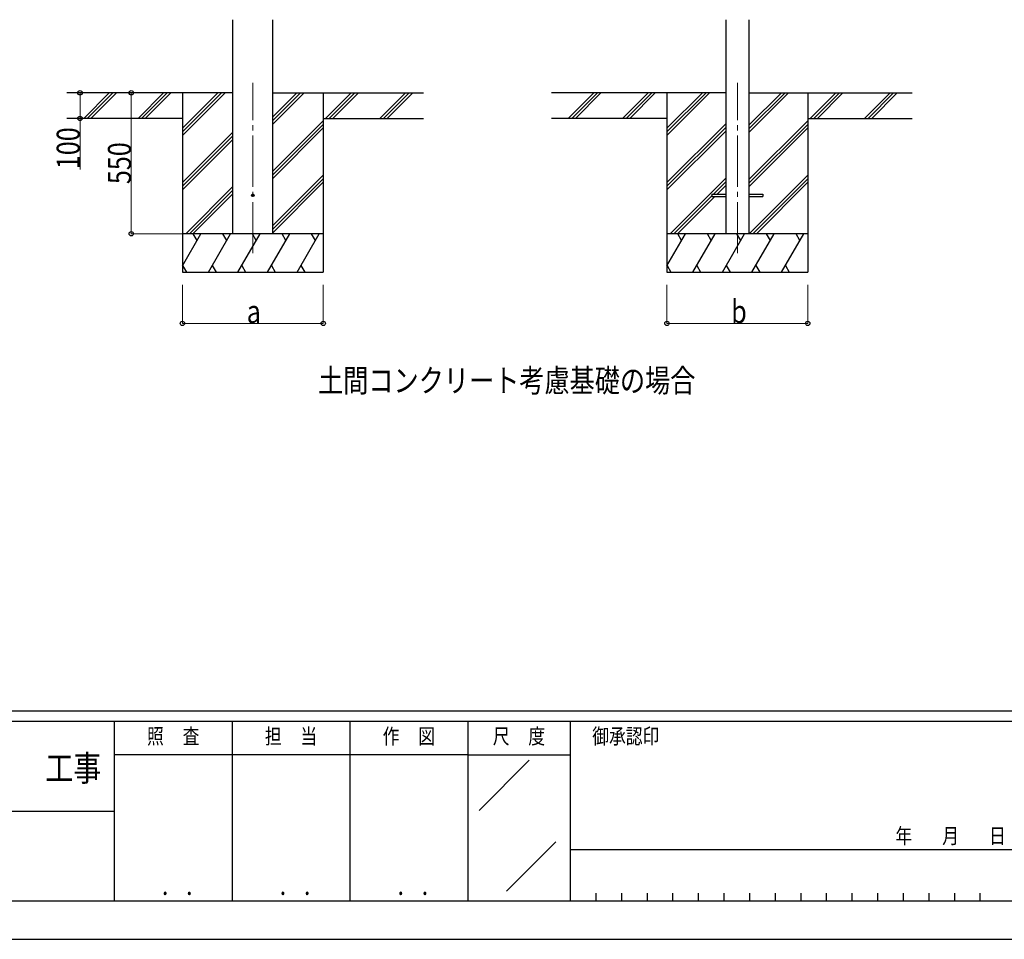
# Model space of a CAD drawing. Units: millimetres. Extents: x 0 to 16820, y 0 to 11880.
# Drawn here: x 10631 to 14475, y 0 to 3590 of the extents above; entities that cross this region are included whole.
import ezdxf
from ezdxf.enums import TextEntityAlignment as Align

# ---------------------------------------------------------------- set-up
doc = ezdxf.new("R2010")
doc.units = ezdxf.units.MM
doc.linetypes.add('YCENTER_1', pattern=[13, 10, -1, 1, -1])
for name, color, linetype, lineweight in [('USER1', 3, 'Continuous', 13), ('YKK_12', 2, 'Continuous', 13), ('YKK_13', 4, 'Continuous', 30), ('YKK_A1', 4, 'Continuous', 30), ('YKK_D', 6, 'Continuous', 13), ('YKK_ZWAK', 7, 'Continuous', 30)]:
    doc.layers.add(name, color=color, linetype=linetype, lineweight=lineweight)
doc.styles.add('text-b', font='extslim2.shx', dxfattribs={"width": 0.8, "bigfont": 'extfont2.shx'})

msp = doc.modelspace()

# ---------------------------------------------------------------- linework, layer by layer
at = {"layer": 'YKK_12', "linetype": 'YCENTER_1', "ltscale": 20}
for p, q in [((11541.05052620457, 2677.923523190267), (11541.05043757385, 3343.95964875733)), ((13432.6209219414, 2677.92352299088), (13432.62083331068, 3343.959648557943))]:
    msp.add_line(p, q, dxfattribs=at)
at = {"layer": 'YKK_13', "ltscale": 20}
for p, q in [((13332.62068347119, 2908.978431890024), (13332.62068347119, 2899.978431890024)), ((13332.62068347119, 2908.978431890024), (13387.42068347118, 2908.978431890024)), ((13332.62068347119, 2899.978431890024), (13387.42068347118, 2899.978431890024)), ((13477.82068347119, 2908.978431890024), (13532.62068347119, 2908.978431890024)), ((13477.82068347119, 2899.978431890024), (13532.62068347119, 2899.978431890024)), ((13532.62068347119, 2908.978431890024), (13532.62068347119, 2899.978431890024))]:
    msp.add_line(p, q, dxfattribs=at)
msp.add_circle((11541.05028773437, 2904.478433455225), 5, dxfattribs=at)
at = {"layer": 'YKK_A1', "ltscale": 20}
for p, q in [((11463.30029091586, 2754.478433449909), (11463.30027315815, 3589.82945939956)), ((11618.80029091586, 2754.478433449909), (11618.8002732418, 3589.82945939956)), ((13387.42068347118, 3589.829459200173), (13387.42068347118, 2754.478431890024)), ((13477.82068347119, 3589.829459200173), (13477.82068347119, 2754.478431890024))]:
    msp.add_line(p, q, dxfattribs=at)
at = {"layer": 'YKK_A1'}
for p, q in [((11463.30027922408, 3304.478440285737), (10815.09956586358, 3304.47843208941)), ((11266.05028773437, 3304.47843208941), (11266.05028773437, 2604.478905111872)), ((11618.80029624465, 3304.478440285737), (12206.6699616004, 3304.47843285228)), ((11816.05028773436, 3304.47843208941), (11816.05028773436, 2604.478905111872)), ((13387.42068347118, 3304.478440497937), (12706.6699616004, 3304.478431890024)), ((13157.62068347119, 3304.478431890024), (13157.62068347119, 2604.478904912488)), ((13477.82068347119, 3304.478440497937), (14115.82680107657, 3304.478432430518)), ((13707.62068347119, 3304.478431890024), (13707.62068347119, 2604.478904912485)), ((11266.05028773437, 3204.478437791562), (10815.09956586358, 3204.47843208941)), ((11816.05028773436, 3204.478437791562), (12206.6699616004, 3204.47843285228)), ((13157.62068347119, 3204.478437592177), (12706.6699616004, 3204.478431890024)), ((13707.62068347119, 3204.478437592177), (14115.82680107656, 3204.478432430518))]:
    msp.add_line(p, q, dxfattribs=at)
at = {"layer": 'YKK_A1', "linetype": 'Continuous'}
for p, q in [((10881.78594492887, 3205.881958688093), (10980.38348895133, 3304.47843745412)), ((10894.52460097495, 3204.478433093719), (10994.52567182977, 3304.47843745412)), ((10908.66706943563, 3204.478433272547), (11008.66793997244, 3304.47843745412)), ((11093.91811633162, 3205.881956005738), (11192.51566035407, 3304.478434771765)), ((11106.65677774246, 3204.478435776076), (11206.65784323252, 3304.478434771765)), ((11120.79924620313, 3204.478435954901), (11220.80011137519, 3304.478434771765)), ((11266.05028773437, 3137.59788282417), (11432.93228277793, 3304.47843208941)), ((11266.05028773436, 3151.740334131731), (11418.79001463526, 3304.47843208941)), ((11266.05028773437, 3165.882385486858), (11404.64783175682, 3304.47843208941)), ((11618.80028187094, 3181.979666541982), (11741.30011005332, 3304.478433449909)), ((11618.80028157172, 3196.122241003461), (11727.15762963087, 3304.478433449909)), ((11618.80028127251, 3210.264300649412), (11713.01543198168, 3304.478433449909)), ((11825.14675692365, 3204.478437676538), (11925.14783607951, 3304.478436412053)), ((11839.28895354925, 3204.478437497713), (11939.29001877912, 3304.478436233225)), ((11853.43142165225, 3204.478437318889), (11953.43228674296, 3304.478436054404)), ((12037.27938242351, 3204.47843499418), (12137.28046157937, 3304.478433729692)), ((12051.42154950787, 3204.478434815356), (12151.42261473774, 3304.47843355087)), ((12065.56359305499, 3204.478434636534), (12165.5644581457, 3304.478433372049)), ((12773.3563406657, 3205.881958488706), (12871.95388468816, 3304.478437254733)), ((12786.09499671178, 3204.478432894332), (12886.0960675666, 3304.478437254733)), ((12800.23746517246, 3204.47843307316), (12900.23833570927, 3304.478437254733)), ((12985.48851206845, 3205.881955806352), (13084.0860560909, 3304.478434572378)), ((12998.22717347929, 3204.47843557669), (13098.22823896935, 3304.478434572378)), ((13012.36964193995, 3204.478435755515), (13112.37050711202, 3304.478434572378)), ((13157.62068347119, 3137.597882624781), (13324.50267851476, 3304.478431890024)), ((13157.62068347119, 3151.740333932345), (13310.36041037209, 3304.478431890024)), ((13157.62068347119, 3165.882385287469), (13296.21822749365, 3304.478431890024)), ((13477.82068347119, 3149.42995420214), (13632.87050579015, 3304.478433250523)), ((13477.82068347119, 3163.572594106867), (13618.7280253677, 3304.478433250523)), ((13477.82068347119, 3177.714658584839), (13604.58582771851, 3304.478433250523)), ((13716.71715266048, 3204.478437477155), (13816.71823181634, 3304.478436212666)), ((13730.85934928608, 3204.47843729833), (13830.86041451595, 3304.478436033842)), ((13745.00181738907, 3204.478437119502), (13845.00268247979, 3304.478435855017)), ((13928.84977816033, 3204.478434794793), (14028.85085731619, 3304.478433530305)), ((13942.9919452447, 3204.478434615972), (14042.99301047457, 3304.478433351484)), ((13957.13398879182, 3204.478434437147), (14057.13485388253, 3304.478433172663)), ((11618.80028576068, 2998.134195898765), (11816.05028773436, 3195.382066766294)), ((13477.82068347119, 2965.584549346069), (13707.62068347119, 3195.382066566911)), ((11618.80028605989, 2983.992121482508), (11816.05028773436, 3181.240019519246)), ((11618.80028635912, 2969.849334747207), (11816.05028773436, 3167.097627251597)), ((13157.62068347119, 2953.752049004559), (13387.42068347118, 3183.549566225404)), ((13157.62068347119, 2939.609997649434), (13387.42068347118, 3169.407546871502)), ((13157.62068347119, 2925.467546341874), (13387.42068347118, 3155.265555474856)), ((13477.82068347119, 2951.442470097791), (13707.62068347119, 3181.24001931986)), ((13477.82068347119, 2937.299617919227), (13707.62068347119, 3167.097627052213)), ((11266.05028773436, 2953.752049203947), (11463.30028248669, 3150.999912850206)), ((11266.05028773436, 2939.609997848822), (11463.30028278732, 3136.85788926412)), ((11266.05028773436, 2925.467546541259), (11463.30028308795, 3122.715833024046)), ((11618.80029024886, 2786.003864103983), (11816.05028773436, 2983.251730483384)), ((11618.80029054807, 2771.86178968773), (11816.05028773436, 2969.109683236334)), ((13170.47878127024, 2754.478431890024), (13387.42068347118, 2971.418600511224)), ((13478.84491336392, 2754.478431890024), (13707.62068347119, 2983.251730284003)), ((13492.98714329405, 2754.478431890024), (13707.62068347119, 2969.109683036956)), ((11278.90838553341, 2754.478432089411), (11463.30028699613, 2938.868860078987)), ((11293.05073293054, 2754.478432089411), (11463.30028729676, 2924.72672343301)), ((11618.8002908473, 2757.719002952432), (11816.05028773436, 2954.967290968685)), ((13339.12227485799, 2908.978431890028), (13387.42068347118, 2957.276482194018)), ((13353.26504579657, 2908.978431890028), (13387.42068347118, 2943.133951337586)), ((13507.13008764624, 2754.478431890024), (13707.62068347119, 2954.967290769296)), ((11307.1941152683, 2754.478432089411), (11463.3002875974, 2910.584064069281)), ((13184.62112866737, 2754.478431890024), (13332.62068347119, 2902.476888736284)), ((13198.76451100513, 2754.478431890027), (13344.26501464367, 2899.978431890024)), ((11266.05028773437, 2629.028807982258), (11338.47937537814, 2754.478920370661)), ((11367.34660064851, 2604.479393393122), (11453.94938385163, 2754.478920370661)), ((11482.81681549226, 2604.479393393122), (11569.41959869538, 2754.478920370661)), ((11598.28654205476, 2604.478905111872), (11684.88932525788, 2754.478432089411)), ((11713.75675689851, 2604.478905111872), (11800.35954010163, 2754.478432089411)), ((13157.62068347119, 2629.028807782875), (13230.04977111497, 2754.478920171278)), ((13258.91699638533, 2604.479393193735), (13345.51977958846, 2754.478920171278)), ((13374.38721122908, 2604.479393193735), (13460.98999443221, 2754.478920171278)), ((13489.85693779158, 2604.478904912485), (13576.45972099471, 2754.478431890027)), ((13605.32715263533, 2604.478904912485), (13691.92993583845, 2754.478431890024)), ((11266.87589752351, 2630.459114462457), (11281.87492096101, 2604.479881674372)), ((11382.34562408601, 2630.458626181207), (11397.34464752351, 2604.479393393122)), ((11497.81559478913, 2630.458046347223), (11512.81437408601, 2604.479393393122)), ((11613.28629791413, 2630.459434897028), (11628.28605377351, 2604.478905111872)), ((11728.75578033601, 2630.458137899958), (11743.75480377351, 2604.478905111872)), ((13158.44629326034, 2630.459114263078), (13173.44531669784, 2604.479881474988)), ((13273.91601982283, 2630.458625981825), (13288.91504326033, 2604.479393193735)), ((13389.38599052596, 2630.458046147837), (13404.38476982283, 2604.479393193735)), ((13504.85669365096, 2630.459434697641), (13519.85644951033, 2604.478904912485)), ((13620.32617607283, 2630.458137700571), (13635.32519951033, 2604.478904912485)), ((11266.05028773437, 2604.478905111872), (11816.05028773436, 2604.478905111872)), ((13157.62068347119, 2604.478904912485), (13707.62068347119, 2604.478904912485))]:
    msp.add_line(p, q, dxfattribs=at)
at = {"layer": 'YKK_A1', "linetype": 'Continuous', "ltscale": 0.5}
for p, q in [((11816.05028773436, 2754.478432089411), (11266.05028773437, 2754.478432089411)), ((11323.47791053439, 2728.495796591364), (11308.47620155001, 2754.478432089411)), ((11438.94889557038, 2728.497795492731), (11423.94840728913, 2754.47940865191)), ((11554.41813385163, 2728.495796591364), (11539.41642486726, 2754.478432089411)), ((11669.88859283601, 2728.496574789606), (11654.88737213288, 2754.478920370661)), ((11785.35914655853, 2728.497143120158), (11770.35856353913, 2754.478920370661)), ((13707.62068347119, 2754.478431890024), (13157.62068347119, 2754.478431890024)), ((13215.04830627122, 2728.495796391977), (13200.04659728684, 2754.478431890027)), ((13330.51929130721, 2728.497795293344), (13315.51880302596, 2754.479408452528)), ((13445.98852958845, 2728.495796391977), (13430.98682060408, 2754.478431890027)), ((13561.45898857283, 2728.496574590219), (13546.45776786971, 2754.478920171278)), ((13676.92954229536, 2728.497142920775), (13661.92895927595, 2754.478920171278))]:
    msp.add_line(p, q, dxfattribs=at)
at = {"layer": 'YKK_D'}
for p, q in [((10880.71330846606, 3304.478433674745), (10865.05028773438, 3304.478433674745)), ((10866.05028773438, 3304.478433674745), (10866.05028773438, 3204.478433696174)), ((11041.99235522377, 3304.478435738207), (11067.05028773438, 3304.478435738207)), ((11066.05028773438, 3304.478435738207), (11066.05028773438, 2754.47843208941)), ((10880.71330846606, 3204.478433696174), (10865.05028773438, 3204.478433696174)), ((10866.05028773438, 3204.478433696174), (10866.05028773438, 3005.278433696173)), ((11265.05028773437, 2754.478432089411), (11065.05028773438, 2754.47843208941)), ((11266.05028773437, 2554.478906477682), (11266.05028773437, 2403.47945902911)), ((11816.05028773436, 2554.478906477682), (11816.05028773436, 2403.47945902911)), ((13157.62068347119, 2554.478906278295), (13157.62068347119, 2403.47945902911)), ((13707.62068347119, 2554.478906278295), (13707.62068347119, 2403.47945902911)), ((11266.05028773437, 2404.47945902911), (11816.05028773436, 2404.47945902911)), ((13157.62068347119, 2404.47945902911), (13707.62068347119, 2404.47945902911))]:
    msp.add_line(p, q, dxfattribs=at)
at = {"layer": 'YKK_D', "linetype": 'ByBlock', "lineweight": -2}
for centre, radius in [((10866.05028773438, 3304.478433674745), 8.500000000000002), ((11066.05028773438, 3304.478435738207), 8.500000000000002), ((10866.05028773438, 3204.478433696174), 8.5), ((11066.05028773438, 2754.47843208941), 8.5), ((11266.05028773437, 2404.47945902911), 8.5), ((11816.05028773436, 2404.47945902911), 8.5), ((13157.62068347119, 2404.47945902911), 8.5), ((13707.62068347119, 2404.47945902911), 8.5)]:
    msp.add_circle(centre, radius, dxfattribs=at)
at = {"layer": 'YKK_ZWAK'}
for p, q in [((16200.0396151167, 890), (600.0396151167042, 890)), ((11000.0396151167, 850), (8400.039615116702, 850)), ((12380.0396151167, 850), (11000.0396151167, 850)), ((11000.0396151167, 850), (11000.0396151167, 150)), ((11460.0396151167, 850), (11460.0396151167, 150)), ((11920.0396151167, 850), (11920.0396151167, 150)), ((12380.0396151167, 850), (12380.0396151167, 150)), ((12780.0396151167, 850), (12380.0396151167, 850)), ((14845.0396151167, 850), (12780.0396151167, 850)), ((12780.0396151167, 850), (12780.0396151167, 150)), ((12380.0396151167, 720), (11000.0396151167, 720)), ((12380.0396151167, 720), (12780.0396151167, 720)), ((12424.20913674901, 503.4175921086512), (12620.07456743083, 699.2830227904687)), ((8400.039615116702, 500), (11000.0396151167, 500)), ((12531.34350534824, 188.0230936479484), (12723.78389243546, 380.4634807351613)), ((12780.0396151167, 350), (14845.0396151167, 350)), ((12880.0396151167, 180), (12880.0396151167, 150)), ((12980.0396151167, 180), (12980.0396151167, 150)), ((13080.0396151167, 180), (13080.0396151167, 150)), ((13180.0396151167, 180), (13180.0396151167, 150)), ((13280.0396151167, 180), (13280.0396151167, 150)), ((13380.0396151167, 180), (13380.0396151167, 150)), ((13480.0396151167, 180), (13480.0396151167, 150)), ((13580.0396151167, 180), (13580.0396151167, 150)), ((13680.0396151167, 180), (13680.0396151167, 150)), ((13780.0396151167, 180), (13780.0396151167, 150)), ((13880.0396151167, 180), (13880.0396151167, 150)), ((13980.0396151167, 180), (13980.0396151167, 150)), ((14080.0396151167, 180), (14080.0396151167, 150)), ((14180.0396151167, 180), (14180.0396151167, 150)), ((14280.0396151167, 180), (14280.0396151167, 150)), ((14380.0396151167, 180), (14380.0396151167, 150)), ((8400.039615116702, 150), (11000.0396151167, 150)), ((11000.0396151167, 150), (12380.0396151167, 150)), ((12380.0396151167, 150), (12780.0396151167, 150)), ((12780.0396151167, 150), (14845.0396151167, 150)), ((0, 0), (16820, 0))]:
    msp.add_line(p, q, dxfattribs=at)

# ---------------------------------------------------------------- texts
at = {"layer": 'USER1', "style": 'text-b', "width": 0.8}
msp.add_text('土間コンクリート考慮基礎の場合', height=90, dxfattribs=at).set_placement((11795.45862469904, 2136.169349470197))
at = {"layer": 'YKK_D', "style": 'text-b', "width": 0.8}
for s, p in [('100', (10865.05028773438, 3006.27843369617)), ('550', (11065.05028773438, 2947.878433913805))]:
    msp.add_text(s, height=90, rotation=90, dxfattribs=at).set_placement(p)
for s, p in [('b', (13408.62068347119, 2405.479459029109)), ('a', (11517.05028773436, 2405.479459029109))]:
    msp.add_text(s, height=90, dxfattribs=at).set_placement(p)
at = {"layer": 'YKK_ZWAK', "style": 'text-b'}
for s, height, width, p in [('照     査', 60, 0.8, (11230.0396151167, 785.0000000000001)), ('担     当', 60, 0.7999999999999091, (11690.0396151167, 785.0000000000001)), ('作     図', 60, 0.7999999999999091, (12150.0396151167, 785)), ('尺     度', 60, 0.8, (12580.0396151167, 785)), ('御承認印', 60, 0.8, (12997.07629331336, 785)), ('工事', 100, 0.7999999999999091, (10840, 655.07))]:
    msp.add_text(s, height=height, dxfattribs=dict(at, width=width)).set_placement(p, align=Align.MIDDLE)
at = {"layer": 'YKK_ZWAK', "style": 'text-b', "width": 0.8}
for s, height, p in [('年        月        日', 60, (14049.81378252164, 373.5707933592875)), ('． ．', 70.70000171661377, (11180, 171.2964916229248)), ('． ．', 70.70000171661377, (11640, 171.2964916229248)), ('． ．', 70.70000171661377, (12100, 171.2964916229248))]:
    msp.add_text(s, height=height, dxfattribs=at).set_placement(p)

doc.saveas('drawing.dxf')
